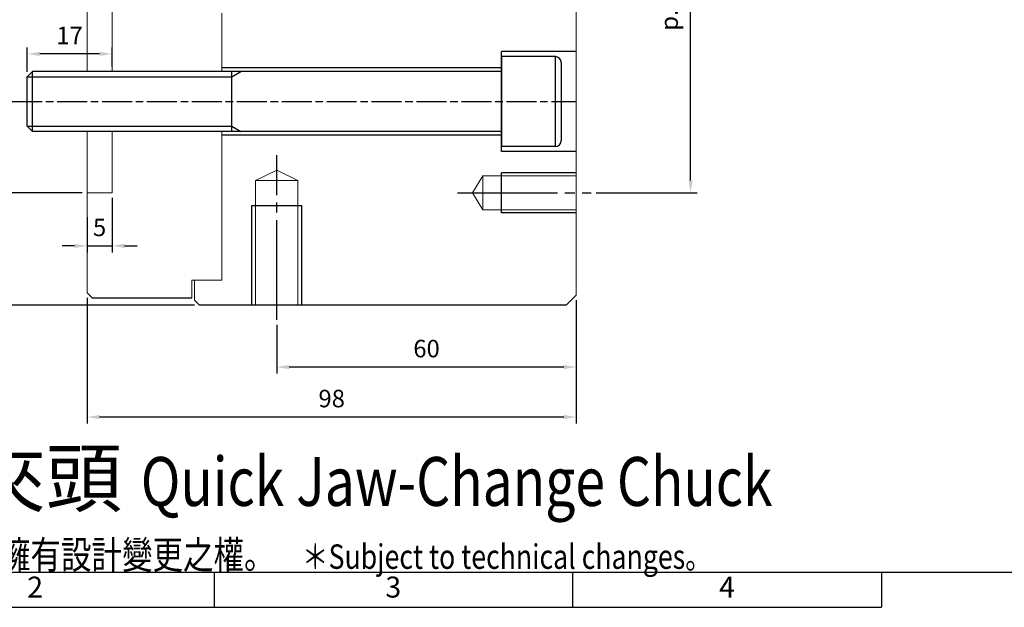
# Model space of a CAD drawing. Units: millimetres. Extents: x -7 to 581, y -8 to 409.
# Drawn here: x 105 to 302, y -7 to 111 of the extents above; entities that cross this region are included whole.
import ezdxf
from ezdxf.enums import TextEntityAlignment as Align

# ---------------------------------------------------------------- set-up
doc = ezdxf.new("R2010")
doc.units = ezdxf.units.MM
for name, pattern in [('AM_ISO08W050', [18, 12, -1.5, 3, -1.5]), ('AM_ISO08W050x2', [9, 6, -0.75, 1.5, -0.75]), ('CENTER', [25, 20, -1.5, 2, -1.5])]:
    doc.linetypes.add(name, pattern=pattern)
doc.layers.get('Defpoints').update_dxf_attribs({"linetype": 'CONTINUOUS'})
for name, color, linetype, lineweight in [('AM_4N', 3, 'CONTINUOUS', 25), ('AM_5', 3, 'CONTINUOUS', 25), ('AM_7N', 4, 'AM_ISO08W050', 25), ('AM_INV', 253, 'CONTINUOUS', 0)]:
    doc.layers.add(name, color=color, linetype=linetype, lineweight=lineweight)
for name, color, linetype in [('BORDER', 7, 'CONTINUOUS'), ('CENTER', 4, 'CENTER'), ('DRAW', 7, 'CONTINUOUS')]:
    doc.layers.add(name, color=color, linetype=linetype)
doc.styles.get("Standard").update_dxf_attribs({"font": 'romans.shx', "bigfont": 'chineset.shx'})
doc.dimstyles.new('AM_ISO$0', dxfattribs={"dimtxt": 3.5, "dimasz": 2.5, "dimexe": 1.3, "dimexo": 1, "dimgap": 1.5, "dimtad": 1, "dimdec": 3, "dimdsep": 46, "dimtxsty": 'Standard', "dimcen": 0, "dimclrd": 2, "dimclre": 2, "dimclrt": 1, "dimaunit": 1, "dimazin": 2, "dimtfac": 0.65, "dimtdec": 3, "dimtix": 1, "dimtmove": 1, "dimatfit": 3, "dimfxl": 1, "dimlwd": -1, "dimlwe": -1, "dimarcsym": 0})

# ---------------------------------------------------------------- blocks, each defined once
blk = doc.blocks.new('A3')
at = {"layer": 'BORDER'}
blk.add_line((0, 0), (410, 0), dxfattribs=at)
at = {"layer": 'BORDER', "color": 2}
for p, q in [((102.5, 0), (102.5, -5)), ((153.75, 0), (153.75, -5)), ((198, 0), (198, -5)), ((36, -5), (198, -5))]:
    blk.add_line(p, q, dxfattribs=at)
at = {"layer": 'BORDER', "color": 1, "char_height": 3, "attachment_point": 5}
for s, insert, width in [('2', (76.88, -2.5), 51.25), ('3', (128.12, -2.5), 51.25), ('4', (175.88, -2.5), 44.25)]:
    blk.add_mtext(s, dxfattribs=dict(at, insert=insert, width=width))
blk = doc.blocks.new('GRIP-A3(夾頭)標題欄')
at = {"layer": 'BORDER', "color": 1, "insert": (-408, 0.5), "char_height": 3, "width": 209.3467, "attachment_point": 7}
blk.add_mtext('{\\H1.3333x;\\W0.8;＊為確保產品品質日益精進，敝公司擁有設計變更之權。    \\H0.875x;＊Subject to technical changes。}', dxfattribs=at)
at = {"layer": 'BORDER', "color": 1, "width": 0.9}
blk.add_attdef('型號', text='', height=4.5, dxfattribs=at).set_placement((-391, 266), align=Align.MIDDLE_CENTER)
at = {"layer": 'BORDER', "color": 1}
for tag, height, p in [('楔心行程', 4, (-356, 266)), ('爪行程', 4, (-324, 266)), ('最大夾持徑', 4, (-295, 266)), ('最小夾持徑', 4, (-269, 266)), ('容許推力', 4, (-235, 266)), ('最大夾持力', 4, (-193, 266)), ('最高轉數', 4, (-151, 266)), ('GD', 4, (-117.5, 266)), ('重量', 4, (-92.5, 266)), ('GEN-TITLE-DAT{5.44}', 3, (-74, -3)), ('A.1', 3, (-380, -3))]:
    blk.add_attdef(tag, text='', height=height, dxfattribs=at).set_placement(p, align=Align.MIDDLE_CENTER)
at = {"layer": 'BORDER'}
blk.add_attdef('名稱', (-408, 9.5), '', height=8, dxfattribs=at)
at = {"layer": 'BORDER', "width": 0.8}
blk.add_attdef('NAME', (-318, 9.5), '', height=7, dxfattribs=at)
at = {"layer": 'BORDER', "color": 1}
blk.add_attdef('GEN-TITLE-DWG{10.8}', text='', height=3, dxfattribs=at).set_placement((-43, -3), align=Align.MIDDLE_LEFT)
blk = doc.blocks.new('M12X75')
at = {"layer": 'AM_4N'}
for p, q in [((10.8, -9), (10.8, 9)), ((-93.93, -6), (-93.93, 6)), ((-54, 4.93), (-52.2, 6)), ((-95, 4.93), (-54, 4.93)), ((-95, -4.93), (-54, -4.93)), ((-54, -4.93), (-52.2, -6))]:
    blk.add_line(p, q, dxfattribs=at)
at = {"layer": 'AM_7N', "linetype": 'AM_ISO08W050x2'}
blk.add_line((-98, 0), (15, 0), dxfattribs=at)
at = {"layer": 'DRAW'}
for p, q in [((10.8, 9), (0, 9)), ((0, 9), (0, 6)), ((-93.93, 6), (-95, 4.93)), ((-54, 6), (-93.93, 6)), ((-54, -6), (-54, 6)), ((-52.2, 6), (-54, 6)), ((0, 6), (-52.2, 6)), ((0, 6), (0, -6)), ((12, 7.8), (12, -7.8)), ((-95, -4.93), (-95, 4.93)), ((-93.93, -6), (-95, -4.93)), ((-54, -6), (-93.93, -6)), ((-52.2, -6), (-54, -6)), ((0, -6), (-52.2, -6)), ((0, -6), (0, -9)), ((10.8, -9), (0, -9))]:
    blk.add_line(p, q, dxfattribs=at)
for centre, start, end in [((10.8, 7.8), 0, 90), ((10.8, -7.8), 270, 0)]:
    blk.add_arc(centre, 1.2, start, end, dxfattribs=at)
blk = doc.blocks.new('*D16')
at = {"layer": 'AM_5', "color": 2, "transparency": 16777216}
for p, q in [((106.04, 100.21), (106.04, 105.11)), ((123.04, 101.28), (123.04, 105.11)), ((120.54, 103.81), (108.54, 103.81))]:
    blk.add_line(p, q, dxfattribs=at)
for points in [[(108.54, 104.23), (108.54, 103.4), (106.04, 103.81)], [(120.54, 104.23), (120.54, 103.4), (123.04, 103.81)]]:
    blk.add_solid(points, dxfattribs=at)
at = {"layer": 'Defpoints', "color": 0, "transparency": 16777216}
for p in [(106.04, 103.81), (106.04, 99.21), (123.04, 100.28)]:
    blk.add_point(p, dxfattribs=at)
at = {"layer": 'AM_5', "color": 1, "transparency": 16777216, "insert": (114.54, 107.06), "char_height": 3.5, "attachment_point": 5}
blk.add_mtext('17', dxfattribs=at)
blk = doc.blocks.new('*D19')
at = {"layer": 'AM_5', "color": 2, "transparency": 16777216}
for p, q in [((123.04, 74.98), (123.04, 64.07)), ((118.04, 71.13), (118.04, 64.07)), ((115.54, 65.37), (113.04, 65.37)), ((118.04, 65.37), (123.04, 65.37)), ((125.54, 65.37), (128.04, 65.37))]:
    blk.add_line(p, q, dxfattribs=at)
for points in [[(115.54, 65.79), (115.54, 64.96), (118.04, 65.37)], [(125.54, 65.79), (125.54, 64.96), (123.04, 65.37)]]:
    blk.add_solid(points, dxfattribs=at)
at = {"layer": 'Defpoints', "color": 0, "transparency": 16777216}
for p in [(123.04, 75.98), (118.04, 72.13), (123.04, 65.37)]:
    blk.add_point(p, dxfattribs=at)
at = {"layer": 'AM_5', "color": 1, "transparency": 16777216, "insert": (120.54, 68.62), "char_height": 3.5, "attachment_point": 5}
blk.add_mtext('5', dxfattribs=at)
blk = doc.blocks.new('*D21')
at = {"layer": 'AM_5', "color": 2, "transparency": 16777216}
for p, q in [((216.04, 54.48), (216.04, 39.8)), ((156.04, 49.53), (156.04, 39.8)), ((213.54, 41.1), (158.54, 41.1))]:
    blk.add_line(p, q, dxfattribs=at)
for points in [[(158.54, 41.52), (158.54, 40.69), (156.04, 41.1)], [(213.54, 41.52), (213.54, 40.69), (216.04, 41.1)]]:
    blk.add_solid(points, dxfattribs=at)
at = {"layer": 'Defpoints', "color": 0, "transparency": 16777216}
for p in [(216.04, 55.48), (156.04, 50.53), (156.04, 41.1)]:
    blk.add_point(p, dxfattribs=at)
at = {"layer": 'AM_5', "color": 1, "transparency": 16777216, "insert": (186.04, 44.35), "char_height": 3.5, "attachment_point": 5}
blk.add_mtext('60', dxfattribs=at)
blk = doc.blocks.new('*D22')
at = {"layer": 'AM_5', "color": 2, "transparency": 16777216}
for p, q in [((118.04, 54.98), (118.04, 29.8)), ((216.04, 54.48), (216.04, 29.8)), ((213.54, 31.1), (120.54, 31.1))]:
    blk.add_line(p, q, dxfattribs=at)
for points in [[(120.54, 31.52), (120.54, 30.69), (118.04, 31.1)], [(213.54, 31.52), (213.54, 30.69), (216.04, 31.1)]]:
    blk.add_solid(points, dxfattribs=at)
at = {"layer": 'Defpoints', "color": 0, "transparency": 16777216}
for p in [(118.04, 55.98), (216.04, 55.48), (118.04, 31.1)]:
    blk.add_point(p, dxfattribs=at)
at = {"layer": 'AM_5', "color": 1, "transparency": 16777216, "insert": (167.04, 34.35), "char_height": 3.5, "attachment_point": 5}
blk.add_mtext('98', dxfattribs=at)
blk = doc.blocks.new('*D33')
at = {"layer": 'AM_5', "color": 2, "transparency": 16777216}
for p, q in [((117.04, 245.98), (53.72, 245.98)), ((55.02, 243.48), (55.02, 78.48)), ((117.04, 75.98), (53.72, 75.98))]:
    blk.add_line(p, q, dxfattribs=at)
for points in [[(54.6, 243.48), (55.43, 243.48), (55.02, 245.98)], [(54.6, 78.48), (55.43, 78.48), (55.02, 75.98)]]:
    blk.add_solid(points, dxfattribs=at)
at = {"layer": 'Defpoints', "color": 0, "transparency": 16777216}
for p in [(118.04, 245.98), (55.02, 75.98), (118.04, 75.98)]:
    blk.add_point(p, dxfattribs=at)
at = {"layer": 'AM_5', "color": 1, "transparency": 16777216, "insert": (51.77, 160.98), "char_height": 3.5, "attachment_point": 5, "rotation": 90}
blk.add_mtext('%%c170H6', dxfattribs=at)
blk = doc.blocks.new('*D34')
at = {"layer": 'AM_5', "color": 2, "transparency": 16777216}
for p, q in [((139.54, 268.48), (41.65, 268.48)), ((42.95, 55.98), (42.95, 265.98)), ((139.54, 53.48), (41.65, 53.48))]:
    blk.add_line(p, q, dxfattribs=at)
for points in [[(42.54, 265.98), (43.37, 265.98), (42.95, 268.48)], [(42.54, 55.98), (43.37, 55.98), (42.95, 53.48)]]:
    blk.add_solid(points, dxfattribs=at)
at = {"layer": 'Defpoints', "color": 0, "transparency": 16777216}
for p in [(42.95, 268.48), (140.54, 268.48), (140.54, 53.48)]:
    blk.add_point(p, dxfattribs=at)
at = {"layer": 'AM_5', "color": 1, "transparency": 16777216, "insert": (39.7, 160.98), "char_height": 3.5, "attachment_point": 5, "rotation": 90}
blk.add_mtext('%%c215', dxfattribs=at)
blk = doc.blocks.new('*D36')
at = {"layer": 'AM_5', "color": 2, "transparency": 16777216}
for p, q in [((119.04, 235.98), (65.14, 235.98)), ((66.44, 233.48), (66.44, 146.98))]:
    blk.add_line(p, q, dxfattribs=at)
blk.add_solid([(66.03, 233.48), (66.86, 233.48), (66.44, 235.98)], dxfattribs=at)
at = {"layer": 'Defpoints', "color": 0, "transparency": 16777216}
for p in [(120.04, 235.98), (66.44, 85.98), (120.04, 85.98)]:
    blk.add_point(p, dxfattribs=at)
at = {"layer": 'AM_5', "color": 1, "transparency": 16777216, "insert": (62.61, 160.98), "char_height": 3.5, "attachment_point": 5, "rotation": 90}
blk.add_mtext('p.c.d 150', dxfattribs=at)
blk = doc.blocks.new('*D38')
at = {"layer": 'AM_5', "color": 2, "transparency": 16777216}
for p, q in [((238.92, 78.48), (238.92, 132.48)), ((220.04, 75.98), (240.22, 75.98))]:
    blk.add_line(p, q, dxfattribs=at)
blk.add_solid([(238.51, 78.48), (239.34, 78.48), (238.92, 75.98)], dxfattribs=at)
at = {"layer": 'Defpoints', "color": 0, "transparency": 16777216}
for p in [(229.27, 160.98), (238.92, 160.98), (219.04, 75.98)]:
    blk.add_point(p, dxfattribs=at)
at = {"layer": 'AM_5', "color": 1, "transparency": 16777216, "insert": (235.09, 118.48), "char_height": 3.5, "attachment_point": 5, "rotation": 90}
blk.add_mtext('p.c.d 170', dxfattribs=at)

msp = doc.modelspace()

# ---------------------------------------------------------------- linework, layer by layer
at = {"layer": 'AM_INV'}
for p, q in [((201.03762, 87.52983), (201.03762, 101.02983)), ((216.03762, 102.07983), (216.03762, 86.47983))]:
    msp.add_line(p, q, dxfattribs=at)
for points in [[(201.03762, 103.27983), (201.03762, 101.02983)], [(201.03762, 85.27983), (201.03762, 87.52983)]]:
    msp.add_lwpolyline(points, dxfattribs=at)
at = {"layer": 'CENTER'}
for p, q in [((156.03762, 50.53361), (156.03762, 83.52275)), ((192.2447, 75.97983), (219.03762, 75.97983))]:
    msp.add_line(p, q, dxfattribs=at)
at = {"layer": 'DRAW', "color": 7, "linetype": 'Continuous', "lineweight": 15}
for p, q in [((216.03762, 266.47983), (216.03762, 55.47983)), ((118.03762, 100.27983), (118.03762, 265.97982)), ((123.03762, 100.27983), (123.03762, 245.97982)), ((145.03762, 111.97983), (145.03762, 100.27983)), ((118.03762, 55.97983), (118.03762, 88.27983)), ((123.03762, 75.97983), (123.03762, 88.27983)), ((145.03762, 58.47983), (145.03762, 88.27983)), ((151.78762, 78.47982), (156.03762, 80.52275)), ((156.03762, 80.52275), (160.28762, 78.47982)), ((195.2447, 75.97983), (197.28762, 79.37982)), ((197.28762, 79.37982), (216.03762, 79.37982)), ((197.28762, 79.37982), (197.28762, 72.57983)), ((151.78762, 53.47982), (151.78762, 78.47982)), ((160.28762, 78.47982), (160.28762, 53.47982)), ((123.03762, 75.97983), (118.03762, 75.97983)), ((197.28762, 72.57983), (195.2447, 75.97983)), ((216.03762, 72.57983), (197.28762, 72.57983)), ((139.03762, 54.97983), (139.03762, 58.47983)), ((145.03762, 58.47983), (139.03762, 58.47983)), ((139.53762, 54.47983), (139.53762, 58.47983))]:
    msp.add_line(p, q, dxfattribs=at)
at = {"layer": 'DRAW'}
for p, q in [((216.03762, 104.27983), (201.03762, 104.27983)), ((201.03762, 84.27983), (201.03762, 104.27983)), ((201.03762, 101.02983), (145.03762, 101.02983)), ((201.03762, 87.52983), (145.03762, 87.52983)), ((216.03762, 84.27983), (201.03762, 84.27983)), ((119.03762, 54.97983), (118.03762, 55.97983)), ((214.03762, 53.47982), (216.03762, 55.47983)), ((119.03762, 54.97983), (139.03762, 54.97983)), ((140.53762, 53.47982), (139.53762, 54.47983)), ((214.03762, 53.47982), (140.53762, 53.47982))]:
    msp.add_line(p, q, dxfattribs=at)
at = {"layer": 'DRAW', "color": 3}
for p, q in [((216.03762, 79.97983), (201.03762, 79.97983)), ((201.03762, 71.97983), (201.03762, 79.97983)), ((151.04762, 53.47983), (151.04762, 73.47983)), ((151.04762, 73.47983), (161.02762, 73.47983)), ((161.02762, 53.47983), (161.02762, 73.47983)), ((216.03762, 71.97983), (201.03762, 71.97983))]:
    msp.add_line(p, q, dxfattribs=at)
at = {"layer": 'DRAW', "color": 7, "linetype": 'Continuous', "lineweight": 15, "flags": 128}
msp.add_lwpolyline([(160.28762, 78.47982), (160.1499, 78.47982), (158.89788, 78.47982), (158.26415, 78.47983), (157.45003, 78.47982), (156.52149, 78.47983), (155.55375, 78.47983), (154.62521, 78.47982), (153.81109, 78.47983), (152.17736, 78.47982), (151.92534, 78.47982), (151.78762, 78.47982)], dxfattribs=at)

# ---------------------------------------------------------------- block references
at = {"layer": 'DRAW', "lineweight": 0, "xscale": 1.4, "yscale": 1.4, "zscale": 1.4}
msp.add_blockref('A3', (0, 0.00133), dxfattribs=at)
at = {"layer": 'DRAW', "lineweight": 0}
ref = msp.add_blockref('GRIP-A3(夾頭)標題欄', (574, -0.00333), dxfattribs=dict(at, xscale=1.4, yscale=1.4, zscale=1.4))
ref.add_attrib('名稱', '中空快拆三爪夾頭', (2.8, 13.29667), dxfattribs={"layer": 'BORDER', "height": 11.2})
ref.add_attrib('NAME', 'Quick Jaw-Change Chuck', (128.8, 13.29667), dxfattribs={"layer": 'BORDER', "height": 9.8, "width": 0.8})
at = {"layer": 'DRAW'}
msp.add_blockref('M12X75', (201.03762, 94.27983), dxfattribs=at)

# ---------------------------------------------------------------- dimensions: what is measured, and where the dimension line sits
at = {"layer": 'AM_5'}
for base, p1, p2, override, picture, middle in [((42.95366, 268.47983), (140.53762, 53.47982), (140.53762, 268.47983), {"dimpost": '%%c<>', "dimtm": 0.2, "dimtix": 0, "dimtmove": 0}, '*D34', (39.70366, 160.97983)), ((55.01541, 75.97983), (118.03762, 245.97982), (118.03762, 75.97983), {"dimpost": '%%c<>H6', "dimtm": 0.2, "dimtix": 0, "dimtmove": 0}, '*D33', (51.76541, 160.97983))]:
    dim = msp.add_linear_dim(base=base, p1=p1, p2=p2, angle=90, dimstyle='AM_ISO$0', override=override, dxfattribs=at)
    dim.commit()
    dim.dimension.update_dxf_attribs({"geometry": picture, "text_midpoint": middle})
for base, p1, p2, angle, override, picture, middle in [((66.44263, 85.97983), (120.03762, 235.97983), (120.03762, 85.97983), 270, {"dimse2": 1, "dimsd2": 1}, '*D36', (62.60929, 160.97983)), ((238.92254, 160.97983), (219.03762, 75.97983), (229.27064, 160.97983), 90, {"dimlfac": 2, "dimse2": 1, "dimsd2": 1}, '*D38', (235.08921, 118.47983))]:
    dim = msp.add_linear_dim(base=base, p1=p1, p2=p2, angle=angle, text='p.c.d <>', dimstyle='AM_ISO$0', override=override, dxfattribs=at)
    dim.commit()
    dim.dimension.update_dxf_attribs({"geometry": picture, "text_midpoint": middle})
for base, p1, p2, picture, middle in [((106.03762, 103.81197), (123.03762, 100.27983), (106.03762, 99.20629), '*D16', (114.53762, 107.06197)), ((118.03762, 31.1027), (216.03762, 55.47983), (118.03762, 55.97983), '*D22', (167.03762, 34.3527)), ((156.03762, 41.1027), (216.03762, 55.47983), (156.03762, 50.53361), '*D21', (186.03762, 44.3527))]:
    dim = msp.add_linear_dim(base=base, p1=p1, p2=p2, dimstyle='AM_ISO$0', override={"dimtm": 0.2, "dimtix": 0, "dimtmove": 0}, dxfattribs=at)
    dim.commit()
    dim.dimension.update_dxf_attribs({"geometry": picture, "text_midpoint": middle})
dim = msp.add_linear_dim(base=(123.03762, 65.37465), p1=(118.03762, 72.12983), p2=(123.03762, 75.97983), dimstyle='AM_ISO$0', override={"dimtm": 0.2, "dimtix": 0, "dimtmove": 0}, dxfattribs=at)
dim.commit()
dim.dimension.update_dxf_attribs({"geometry": '*D19', "text_midpoint": (120.53762, 65.37465), "dimtype": 160})

doc.saveas('drawing.dxf')
